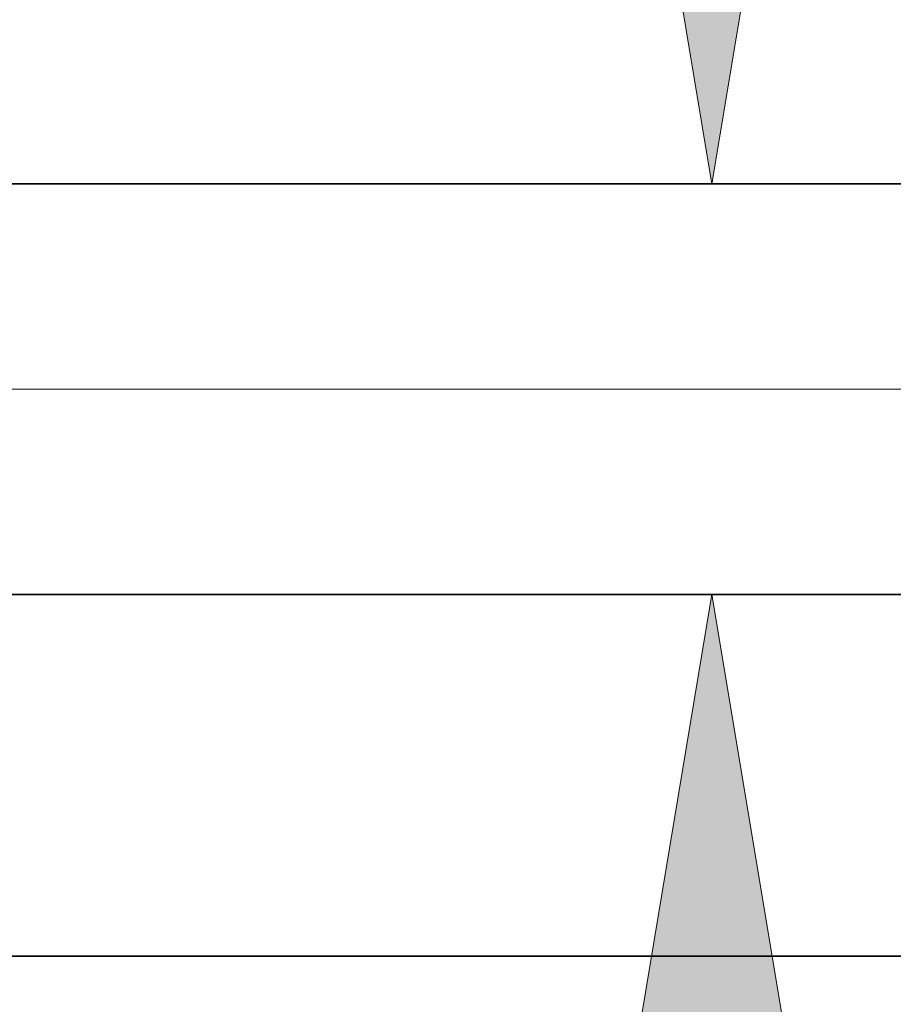
# Model space of a CAD drawing. Extents: x 0 to 10.8, y 0 to 8.3.
# Drawn here: x 1.6 to 1.8, y 1.1 to 1.3 of the extents above; entities that cross this region are included whole.
import ezdxf

# ---------------------------------------------------------------- set-up
doc = ezdxf.new("R2010")
doc.units = 0
doc.header["$MEASUREMENT"] = 0
doc.layers.get('0').update_dxf_attribs({"lineweight": 13})

# ---------------------------------------------------------------- blocks, each defined once
blk = doc.blocks.new('BLOCK19')
at = {"color": 7, "lineweight": 13, "ltscale": 0.03937}
blk.add_line((4.1729, 0.94), (-13.2362, 0.94), dxfattribs=at)
blk = doc.blocks.new('BLOCK22')
at = {"color": 7, "lineweight": 13, "ltscale": 0.03937}
for points in [[(-9.1324, 2.2676), (-8.9528, 1.19), (-8.7732, 2.2676)], [(-8.7732, -0.3876), (-8.9528, 0.69), (-9.1324, -0.3876)]]:
    blk.add_lwpolyline(points, close=True, dxfattribs=at)
for points in [[(-9.1324, 2.2676), (-8.9528, 1.19), (-9.1324, 2.2676), (-8.7732, 2.2676)], [(-8.7732, -0.3876), (-8.9528, 0.69), (-8.7732, -0.3876), (-9.1324, -0.3876)]]:
    blk.add_solid(points, dxfattribs=at)
blk = doc.blocks.new('BLOCK25')
at = {"color": 7, "lineweight": 5, "ltscale": 0.03937}
for p, q in [((-9.8254, 0.69), (-5.01, 0.69)), ((-6.375, 0.25), (-10.75, 0.25))]:
    blk.add_line(p, q, dxfattribs=at)
blk = doc.blocks.new('BLOCK28')
at = {"color": 7, "lineweight": 5, "ltscale": 0.03937}
blk.add_line((-5.01, 1.19), (-9.8254, 1.19), dxfattribs=at)

msp = doc.modelspace()

# ---------------------------------------------------------------- linework, layer by layer
at = {"color": 7, "lineweight": 35, "ltscale": 0.03937}
for p, q in [((1.63667, 1.28921), (2.5304, 1.28921)), ((1.63667, 1.19641), (2.5304, 1.19641)), ((1.46506, 1.11474), (2.27706, 1.11474))]:
    msp.add_line(p, q, dxfattribs=at)

# ---------------------------------------------------------------- block references
at = {"lineweight": 0, "xscale": 0.1855994522416403, "yscale": 0.1855994522416403, "zscale": 0.1855994522416403}
for name in ['BLOCK28', 'BLOCK22', 'BLOCK19', 'BLOCK25']:
    msp.add_blockref(name, (3.46025, 1.06834), dxfattribs=at)

doc.saveas('drawing.dxf')
